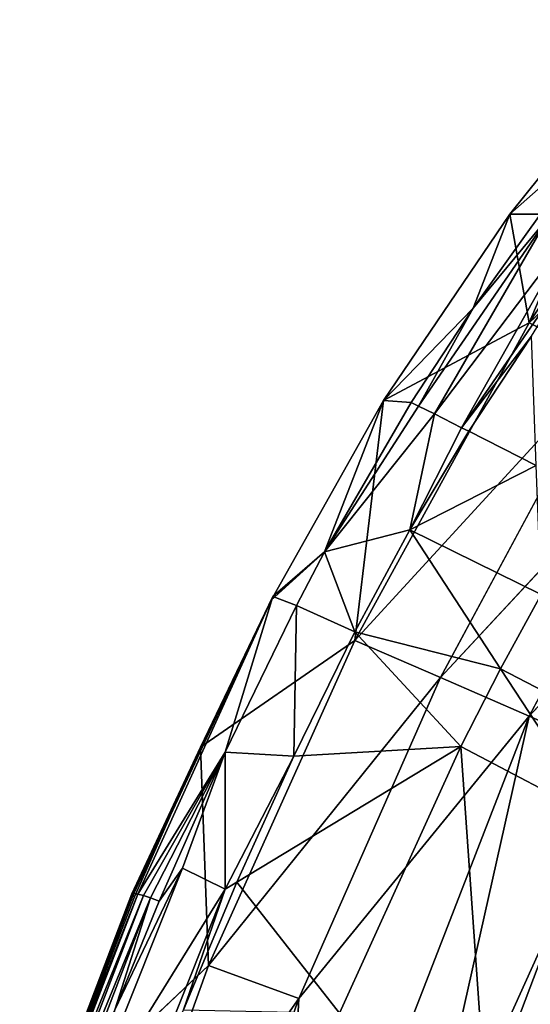
# Model space of a CAD drawing. Units: inches. Extents: x -15.2 to 13.7, y -15 to 15.
# Drawn here: x -14.3 to -12.5, y 6 to 9.4 of the extents above; entities that cross this region are included whole.
import ezdxf

# ---------------------------------------------------------------- set-up
doc = ezdxf.new("R2010")
doc.units = ezdxf.units.IN
doc.header["$MEASUREMENT"] = 0
doc.layers.add('SEAT-FABRIC', color=5, linetype='Continuous')

msp = doc.modelspace()

# ---------------------------------------------------------------- linework, layer by layer
at = {"layer": 'SEAT-FABRIC'}
for points in [[(-12.5491, 8.3497, 29.8192), (-12.1457, 9.3041, 30.1343), (-11.8704, 9.3827, 29.6473)], [(-12.6142, 8.72, 30.4021), (-12.2762, 9.0193, 30.4708), (-12.1457, 9.3041, 30.1343)], [(-12.1457, 9.3041, 30.1343), (-12.5491, 8.3497, 29.8192), (-12.6142, 8.72, 30.4021)], [(-12.275, 8.2121, 29.0602), (-12.5491, 8.3497, 29.8192), (-11.6133, 9.2363, 28.8948)], [(-12.2762, 9.0193, 30.4708), (-12.6142, 8.72, 30.4021), (-12.5097, 8.7201, 30.5991)], [(-13.0452, 8.0858, 30.6057), (-12.7395, 8.3997, 30.7139), (-12.6142, 8.72, 30.4021)], [(-12.6142, 8.72, 30.4021), (-12.5491, 8.3497, 29.8192), (-13.0452, 8.0858, 30.6057)], [(-12.4832, 8.71, 30.6087), (-12.7395, 8.3997, 30.7139), (-12.9257, 8.0665, 30.8181)], [(-12.4832, 8.71, 30.6087), (-12.9257, 8.0665, 30.8181), (-12.8714, 8.0399, 30.8425)], [(-12.4014, 8.6609, 30.6477), (-12.4832, 8.71, 30.6087), (-12.8714, 8.0399, 30.8425)], [(-12.5097, 8.7201, 30.5991), (-12.6142, 8.72, 30.4021), (-12.7395, 8.3997, 30.7139)], [(-12.7395, 8.3997, 30.7139), (-12.4832, 8.71, 30.6087), (-12.5097, 8.7201, 30.5991)], [(-12.4014, 8.6609, 30.6477), (-12.8714, 8.0399, 30.8425), (-12.7795, 7.9926, 30.8847)], [(-12.3422, 8.6265, 30.6753), (-12.4014, 8.6609, 30.6477), (-12.7795, 7.9926, 30.8847)], [(-12.7795, 7.9926, 30.8847), (-12.5411, 8.3042, 30.7996), (-12.3422, 8.6265, 30.6753)], [(-12.7395, 8.3997, 30.7139), (-13.0452, 8.0858, 30.6057), (-12.9501, 8.0786, 30.8071)], [(-12.9501, 8.0786, 30.8071), (-12.9257, 8.0665, 30.8181), (-12.7395, 8.3997, 30.7139)], [(-13.1422, 7.2674, 29.9701), (-13.0452, 8.0858, 30.6057), (-12.5491, 8.3497, 29.8192)], [(-13.1422, 7.2674, 29.9701), (-12.5491, 8.3497, 29.8192), (-12.275, 8.2121, 29.0602)], [(-12.5411, 8.3042, 30.7996), (-12.7795, 7.9926, 30.8847), (-12.7543, 7.9809, 30.8958)], [(-12.7543, 7.9809, 30.8958), (-12.5252, 7.8634, 30.9809), (-12.5411, 8.3042, 30.7996)], [(-12.8511, 7.1411, 29.2056), (-13.1422, 7.2674, 29.9701), (-12.275, 8.2121, 29.0602)], [(-13.4272, 7.4053, 30.7327), (-13.2462, 7.5695, 30.9122), (-13.0452, 8.0858, 30.6057)], [(-12.9501, 8.0786, 30.8071), (-13.0452, 8.0858, 30.6057), (-13.2462, 7.5695, 30.9122)], [(-13.2462, 7.5695, 30.9122), (-12.9257, 8.0665, 30.8181), (-12.9501, 8.0786, 30.8071)], [(-12.9257, 8.0665, 30.8181), (-13.2462, 7.5695, 30.9122), (-12.8714, 8.0399, 30.8425)], [(-12.5484, 7.0094, 28.4104), (-12.8511, 7.1411, 29.2056), (-11.99, 8.0685, 28.2707)], [(-12.9554, 7.6451, 30.9725), (-12.8714, 8.0399, 30.8425), (-13.2462, 7.5695, 30.9122)], [(-12.8714, 8.0399, 30.8425), (-12.9554, 7.6451, 30.9725), (-12.7795, 7.9926, 30.8847)], [(-12.7543, 7.9809, 30.8958), (-12.7795, 7.9926, 30.8847), (-12.9554, 7.6451, 30.9725)], [(-12.9554, 7.6451, 30.9725), (-12.5252, 7.8634, 30.9809), (-12.7543, 7.9809, 30.8958)], [(-12.2458, 6.8772, 27.6153), (-12.5484, 7.0094, 28.4104), (-11.7051, 7.9246, 27.4812)], [(-12.9554, 7.6451, 30.9725), (-12.5075, 7.4244, 31.1013), (-12.5252, 7.8634, 30.9809)], [(-12.9554, 7.6451, 30.9725), (-13.2462, 7.5695, 30.9122), (-13.1427, 7.2973, 31.028)], [(-13.1427, 7.2973, 31.028), (-12.6467, 7.1717, 31.1467), (-12.9554, 7.6451, 30.9725)], [(-12.5075, 7.4244, 31.1013), (-12.9554, 7.6451, 30.9725), (-12.6467, 7.1717, 31.1467)], [(-13.4216, 7.4171, 30.8526), (-13.2462, 7.5695, 30.9122), (-13.4272, 7.4053, 30.7327)], [(-13.3415, 7.3871, 30.9375), (-13.2462, 7.5695, 30.9122), (-13.4216, 7.4171, 30.8526)], [(-13.3415, 7.3871, 30.9375), (-13.1427, 7.2973, 31.028), (-13.2462, 7.5695, 30.9122)], [(-13.6687, 6.904, 30.7904), (-13.9019, 6.405, 30.9118), (-13.4216, 7.4171, 30.8526)], [(-13.8957, 6.4059, 30.9462), (-13.4216, 7.4171, 30.8526), (-13.9019, 6.405, 30.9118)], [(-13.882, 6.4036, 30.9802), (-13.4216, 7.4171, 30.8526), (-13.8957, 6.4059, 30.9462)], [(-13.4216, 7.4171, 30.8526), (-13.882, 6.4036, 30.9802), (-13.5838, 6.8878, 30.9957)], [(-13.4272, 7.4053, 30.7327), (-13.6687, 6.904, 30.7904), (-13.4216, 7.4171, 30.8526)], [(-13.4216, 7.4171, 30.8526), (-13.5838, 6.8878, 30.9957), (-13.3415, 7.3871, 30.9375)], [(-12.6467, 7.1717, 31.1467), (-12.1744, 6.9255, 31.0847), (-12.5075, 7.4244, 31.1013)], [(-13.5838, 6.8878, 30.9957), (-13.3499, 6.8742, 31.079), (-13.3415, 7.3871, 30.9375)], [(-13.3415, 7.3871, 30.9375), (-13.3499, 6.8742, 31.079), (-13.1427, 7.2973, 31.028)], [(-13.3499, 6.8742, 31.079), (-12.7819, 6.9066, 31.1828), (-13.1427, 7.2973, 31.028)], [(-12.6467, 7.1717, 31.1467), (-13.1427, 7.2973, 31.028), (-12.7819, 6.9066, 31.1828)], [(-13.6406, 6.1609, 30.0973), (-13.6687, 6.904, 30.7904), (-13.1422, 7.2674, 29.9701)], [(-13.6406, 6.1609, 30.0973), (-13.1422, 7.2674, 29.9701), (-12.8511, 7.1411, 29.2056)], [(-12.7819, 6.9066, 31.1828), (-12.3097, 6.6586, 31.1237), (-12.6467, 7.1717, 31.1467)], [(-12.3097, 6.6586, 31.1237), (-12.1744, 6.9255, 31.0847), (-12.6467, 7.1717, 31.1467)], [(-13.3334, 6.0486, 29.3284), (-13.6406, 6.1609, 30.0973), (-12.8511, 7.1411, 29.2056)], [(-12.5484, 7.0094, 28.4104), (-13.3334, 6.0486, 29.3284), (-12.8511, 7.1411, 29.2056)], [(-13.3956, 4.8262, 28.627), (-13.3334, 6.0486, 29.3284), (-12.5484, 7.0094, 28.4104)], [(-13.3956, 4.8262, 28.627), (-12.5484, 7.0094, 28.4104), (-13.0609, 4.7259, 27.8236)], [(-12.5484, 7.0094, 28.4104), (-12.2458, 6.8772, 27.6153), (-13.0609, 4.7259, 27.8236)], [(-13.9019, 6.405, 30.9118), (-13.6687, 6.904, 30.7904), (-13.9008, 6.4009, 30.8766)], [(-13.8928, 6.3942, 30.844), (-13.9008, 6.4009, 30.8766), (-13.6687, 6.904, 30.7904)], [(-13.8629, 6.3985, 31.0083), (-13.5838, 6.8878, 30.9957), (-13.882, 6.4036, 30.9802)], [(-13.8384, 6.3906, 31.0318), (-13.5838, 6.8878, 30.9957), (-13.8629, 6.3985, 31.0083)], [(-13.5838, 6.8878, 30.9957), (-13.8384, 6.3906, 31.0318), (-13.8087, 6.3799, 31.0497)], [(-13.8087, 6.3799, 31.0497), (-13.7296, 6.4918, 31.0493), (-13.5838, 6.8878, 30.9957)], [(-13.5843, 6.4201, 31.1193), (-13.5838, 6.8878, 30.9957), (-13.7296, 6.4918, 31.0493)], [(-13.5838, 6.8878, 30.9957), (-13.5843, 6.4201, 31.1193), (-13.3499, 6.8742, 31.079)], [(-13.5444, 6.4447, 31.127), (-12.7819, 6.9066, 31.1828), (-13.3499, 6.8742, 31.079)], [(-12.7819, 6.9066, 31.1828), (-13.5444, 6.4447, 31.127), (-13.1944, 5.9976, 31.2906)], [(-13.1944, 5.9976, 31.2906), (-12.7034, 5.7899, 31.234), (-12.7819, 6.9066, 31.1828)], [(-11.9449, 6.7453, 26.8243), (-13.0609, 4.7259, 27.8236), (-12.2458, 6.8772, 27.6153)], [(-12.7034, 5.7899, 31.234), (-12.3097, 6.6586, 31.1237), (-12.7819, 6.9066, 31.1828)], [(-13.3499, 6.8742, 31.079), (-13.5843, 6.4201, 31.1193), (-13.5444, 6.4447, 31.127)], [(-13.0609, 4.7259, 27.8236), (-11.9449, 6.7453, 26.8243), (-12.395, 4.5249, 26.2249)], [(-12.7034, 5.7899, 31.234), (-12.2961, 5.5941, 30.9732), (-12.3097, 6.6586, 31.1237)], [(-13.7296, 6.4918, 31.0493), (-14.0729, 5.6328, 31.1315), (-13.5843, 6.4201, 31.1193)], [(-13.7296, 6.4918, 31.0493), (-13.9595, 6.0097, 31.086), (-14.0729, 5.6328, 31.1315)], [(-13.9595, 6.0097, 31.086), (-13.7296, 6.4918, 31.0493), (-13.8087, 6.3799, 31.0497)], [(-13.7262, 6.0093, 31.1718), (-13.1944, 5.9976, 31.2906), (-13.5444, 6.4447, 31.127)], [(-13.5444, 6.4447, 31.127), (-13.5843, 6.4201, 31.1193), (-13.7262, 6.0093, 31.1718)], [(-14.0729, 5.6328, 31.1315), (-13.9241, 5.5688, 31.2023), (-13.5843, 6.4201, 31.1193)], [(-13.9241, 5.5688, 31.2023), (-13.7262, 6.0093, 31.1718), (-13.5843, 6.4201, 31.1193)], [(-14.2784, 5.4046, 31.0374), (-13.8957, 6.4059, 30.9462), (-14.2841, 5.4036, 31.0029)], [(-13.8957, 6.4059, 30.9462), (-13.9019, 6.405, 30.9118), (-14.2841, 5.4036, 31.0029)], [(-14.2841, 5.4036, 31.0029), (-13.9019, 6.405, 30.9118), (-14.2823, 5.4001, 30.9677)], [(-13.9019, 6.405, 30.9118), (-13.9008, 6.4009, 30.8766), (-14.2823, 5.4001, 30.9677)], [(-13.9008, 6.4009, 30.8766), (-14.1842, 5.6476, 30.9138), (-14.2823, 5.4001, 30.9677)], [(-13.882, 6.4036, 30.9802), (-13.8957, 6.4059, 30.9462), (-14.2784, 5.4046, 31.0374)], [(-14.2649, 5.4028, 31.0715), (-13.882, 6.4036, 30.9802), (-14.2784, 5.4046, 31.0374)], [(-13.8629, 6.3985, 31.0083), (-13.882, 6.4036, 30.9802), (-14.2649, 5.4028, 31.0715)], [(-14.2458, 5.3986, 31.0998), (-13.8629, 6.3985, 31.0083), (-14.2649, 5.4028, 31.0715)], [(-13.8384, 6.3906, 31.0318), (-13.8629, 6.3985, 31.0083), (-14.2458, 5.3986, 31.0998)], [(-14.2211, 5.392, 31.1236), (-13.8384, 6.3906, 31.0318), (-14.2458, 5.3986, 31.0998)], [(-14.2211, 5.392, 31.1236), (-13.9595, 6.0097, 31.086), (-13.8384, 6.3906, 31.0318)], [(-14.1842, 5.6476, 30.9138), (-13.9008, 6.4009, 30.8766), (-13.8928, 6.3942, 30.844)], [(-13.8087, 6.3799, 31.0497), (-13.8384, 6.3906, 31.0318), (-13.9595, 6.0097, 31.086)], [(-14.0524, 5.0215, 30.2029), (-14.1842, 5.6476, 30.9138), (-13.6406, 6.1609, 30.0973)], [(-14.0524, 5.0215, 30.2029), (-13.6406, 6.1609, 30.0973), (-13.3334, 6.0486, 29.3284)], [(-13.7304, 4.926, 29.4304), (-14.0524, 5.0215, 30.2029), (-13.3334, 6.0486, 29.3284)], [(-13.3334, 6.0486, 29.3284), (-13.3956, 4.8262, 28.627), (-13.7304, 4.926, 29.4304)]]:
    msp.add_3dface(points, dxfattribs=at)
for points, invisible_edges in [([(-12.5491, 8.3497, 29.8192), (-11.8704, 9.3827, 29.6473), (-11.6133, 9.2363, 28.8948)], 2), ([(-12.8511, 7.1411, 29.2056), (-12.275, 8.2121, 29.0602), (-11.99, 8.0685, 28.2707)], 2), ([(-13.0452, 8.0858, 30.6057), (-13.1422, 7.2674, 29.9701), (-13.4272, 7.4053, 30.7327)], 2), ([(-12.5484, 7.0094, 28.4104), (-11.99, 8.0685, 28.2707), (-11.7051, 7.9246, 27.4812)], 2), ([(-13.4272, 7.4053, 30.7327), (-13.1422, 7.2674, 29.9701), (-13.6687, 6.904, 30.7904)], 1), ([(-13.6687, 6.904, 30.7904), (-13.6406, 6.1609, 30.0973), (-13.8928, 6.3942, 30.844)], 2), ([(-13.8928, 6.3942, 30.844), (-13.6406, 6.1609, 30.0973), (-14.1842, 5.6476, 30.9138)], 1)]:
    msp.add_3dface(points, dxfattribs=dict(at, invisible_edges=invisible_edges))

doc.saveas('drawing.dxf')
